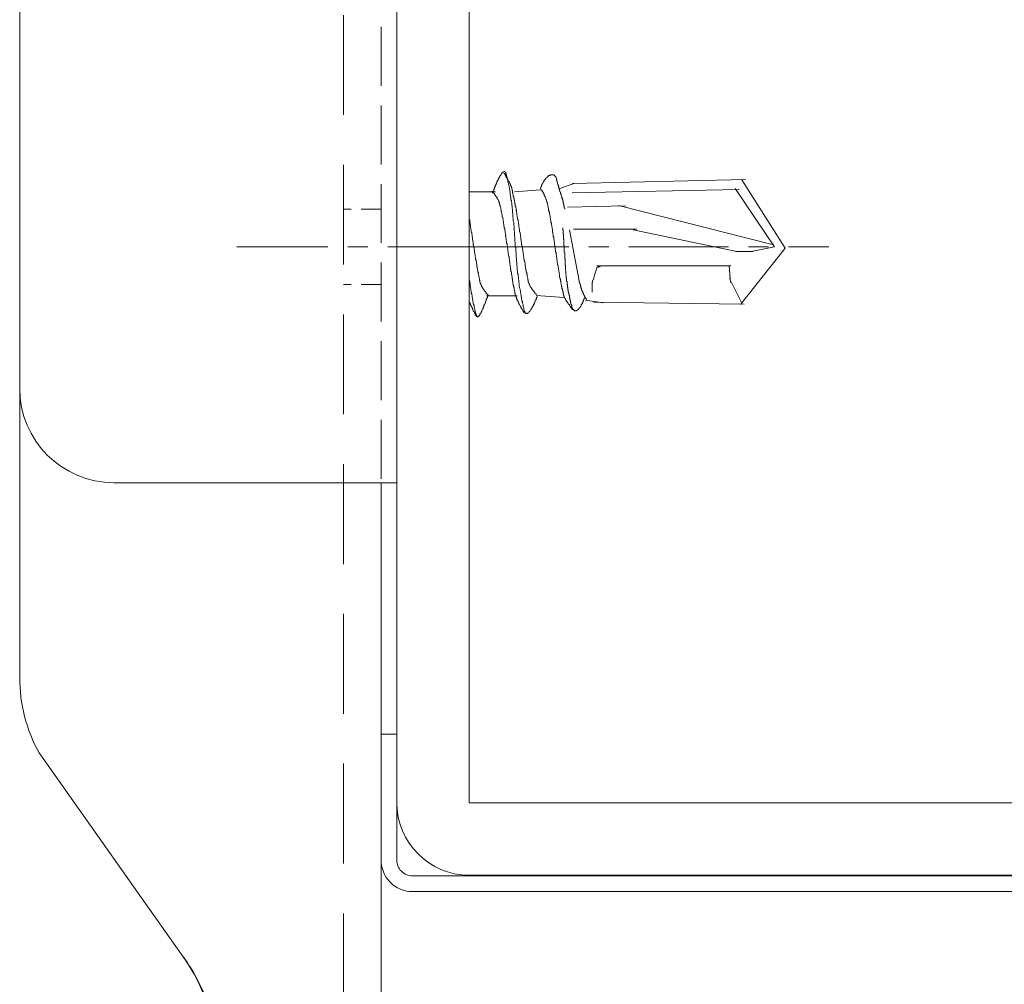
# Model space of a CAD drawing. Units: millimetres. Extents: x -1687 to 1664, y 0 to 10228.
# Drawn here: x 21 to 53, y 8407 to 8438 of the extents above; entities that cross this region are included whole.
import ezdxf

# ---------------------------------------------------------------- set-up
doc = ezdxf.new("R2010")
doc.units = ezdxf.units.MM
for name, pattern in [('CENTER', [50.8, 31.75, -6.35, 6.35, -6.35]), ('DASHED', [19.05, 12.7, -6.35]), ('DASHED2', [9.525, 6.35, -3.175]), ('DASHED3', [5, 3.75, -1.25])]:
    doc.linetypes.add(name, pattern=pattern)
doc.layers.get('0').update_dxf_attribs({"lineweight": 18})
doc.layers.add('下地', color=7, linetype='Continuous', lineweight=9)
doc.layers.add('基準線', color=1, linetype='CENTER', lineweight=9)

msp = doc.modelspace()

# ---------------------------------------------------------------- linework, layer by layer
for p, q in [((33.383, 8511.443), (33.383, 8411.419)), ((39.049, 8432.959), (38.574, 8432.784)), ((38.974, 8432.947), (44.471, 8433.072)), ((44.358, 8433.059), (45.743, 8430.892)), ((35.683, 8432.684), (36.527, 8432.684)), ((35.683, 8432.684), (36.514, 8432.684)), ((37.127, 8432.684), (37.949, 8432.747)), ((38.961, 8432.647), (44.271, 8432.759)), ((44.146, 8432.784), (45.4, 8430.928)), ((38.811, 8432.197), (40.661, 8432.234)), ((40.436, 8432.247), (45.321, 8431.009)), ((38.999, 8431.497), (41.024, 8431.497)), ((40.899, 8431.472), (44.196, 8430.784)), ((44.158, 8430.784), (44.721, 8430.784)), ((44.321, 8429.097), (45.743, 8430.892)), ((44.658, 8430.784), (45.396, 8430.934)), ((39.749, 8430.322), (44.008, 8430.322)), ((40.574, 8430.322), (44.008, 8430.322)), ((43.958, 8430.322), (43.996, 8429.797)), ((43.971, 8429.922), (44.358, 8429.134)), ((36.239, 8429.372), (37.177, 8429.372)), ((36.277, 8429.372), (37.214, 8429.372)), ((37.814, 8429.384), (38.711, 8429.322)), ((39.949, 8429.147), (39.386, 8429.234)), ((39.636, 8429.172), (44.433, 8429.109)), ((32.883, 8423.428), (32.883, 8411.428)), ((32.883, 8411.436), (32.883, 8411.436)), ((33.883, 8410.919), (82.935, 8410.919)), ((33.883, 8410.419), (82.935, 8410.419))]:
    msp.add_line(p, q)
at = {"linetype": 'DASHED3', "ltscale": 0.5}
msp.add_line((32.883, 8510.428), (32.883, 8423.428), dxfattribs=at)
at = {"linetype": 'DASHED2', "ltscale": 0.5}
msp.add_line((31.683, 8485.928), (31.683, 8400.928), dxfattribs=at)
at = {"ltscale": 0.5}
for p, q in [((21.383, 8481.328), (21.383, 8426.428)), ((21.383, 8417.235), (21.383, 8476.928)), ((33.383, 8423.428), (24.383, 8423.428)), ((32.883, 8415.428), (33.383, 8415.428)), ((26.663, 8408.239), (21.999, 8414.831)), ((26.663, 8408.239), (21.999, 8414.831)), ((32.883, 8412.682), (32.883, 8390.928)), ((27.053, 8407.587), (27.883, 8405.928)), ((27.092, 8407.471), (27.412, 8406.757))]:
    msp.add_line(p, q, dxfattribs=at)
at = {"linetype": 'DASHED', "ltscale": 0.05}
for p, q in [((32.883, 8432.128), (31.683, 8432.128)), ((32.883, 8429.728), (31.683, 8429.728))]:
    msp.add_line(p, q, dxfattribs=at)
for points in [[(36.427, 8432.634), (36.427, 8432.647), (36.439, 8432.659), (36.439, 8432.672), (36.452, 8432.684), (36.452, 8432.697), (36.452, 8432.709), (36.452, 8432.722), (36.464, 8432.734), (36.464, 8432.747), (36.477, 8432.759), (36.477, 8432.772), (36.477, 8432.784), (36.489, 8432.797), (36.489, 8432.809), (36.502, 8432.822), (36.502, 8432.834), (36.514, 8432.847), (36.514, 8432.859), (36.514, 8432.872), (36.527, 8432.884), (36.527, 8432.897), (36.539, 8432.909), (36.539, 8432.922), (36.539, 8432.934), (36.552, 8432.947), (36.552, 8432.959), (36.564, 8432.972), (36.564, 8432.984), (36.564, 8432.997), (36.577, 8433.009), (36.589, 8433.022), (36.589, 8433.034), (36.589, 8433.047), (36.602, 8433.059), (36.614, 8433.072), (36.614, 8433.084), (36.614, 8433.097), (36.627, 8433.109), (36.627, 8433.122), (36.639, 8433.134), (36.652, 8433.147), (36.652, 8433.159), (36.664, 8433.172), (36.664, 8433.184), (36.677, 8433.197), (36.689, 8433.209), (36.689, 8433.222), (36.702, 8433.234), (36.702, 8433.247), (36.714, 8433.259), (36.727, 8433.259), (36.727, 8433.272), (36.739, 8433.284), (36.752, 8433.297), (36.764, 8433.309), (36.777, 8433.309), (36.789, 8433.322), (36.802, 8433.322), (36.814, 8433.322), (36.827, 8433.309), (36.839, 8433.297), (36.852, 8433.284), (36.852, 8433.272), (36.864, 8433.259), (36.864, 8433.247), (36.877, 8433.209), (36.877, 8433.184), (36.889, 8433.147), (36.902, 8433.109), (36.902, 8433.072), (36.914, 8433.047), (36.914, 8433.009), (36.927, 8432.972), (36.939, 8432.934), (36.939, 8432.909), (36.952, 8432.872), (36.952, 8432.834), (36.964, 8432.797), (36.964, 8432.772), (36.977, 8432.734), (36.977, 8432.697), (36.989, 8432.672), (36.989, 8432.634), (36.989, 8432.597), (37.002, 8432.559), (37.002, 8432.534), (37.014, 8432.497), (37.014, 8432.459), (37.014, 8432.422), (37.027, 8432.397), (37.027, 8432.359), (37.039, 8432.322), (37.039, 8432.297), (37.039, 8432.259), (37.052, 8432.222), (37.052, 8432.184), (37.052, 8432.159), (37.064, 8432.122), (37.064, 8432.084), (37.064, 8432.059), (37.064, 8432.022), (37.077, 8431.984), (37.077, 8431.947), (37.077, 8431.922), (37.077, 8431.884), (37.089, 8431.847), (37.089, 8431.822), (37.089, 8431.784), (37.089, 8431.747), (37.102, 8431.709), (37.102, 8431.684), (37.102, 8431.647), (37.102, 8431.609), (37.114, 8431.584), (37.114, 8431.547), (37.114, 8431.509), (37.114, 8431.484), (37.114, 8431.447), (37.127, 8431.409), (37.127, 8431.372), (37.127, 8431.347), (37.127, 8431.309), (37.127, 8431.272), (37.139, 8431.247), (37.139, 8431.209), (37.139, 8431.172), (37.139, 8431.147), (37.139, 8431.109), (37.152, 8431.072), (37.152, 8431.034), (37.152, 8431.009), (37.152, 8430.972), (37.152, 8430.934), (37.164, 8430.909), (37.164, 8430.872), (37.164, 8430.834), (37.164, 8430.809), (37.164, 8430.772), (37.177, 8430.734), (37.177, 8430.697), (37.177, 8430.672), (37.177, 8430.634), (37.177, 8430.597), (37.189, 8430.572), (37.189, 8430.534), (37.189, 8430.497), (37.189, 8430.472), (37.202, 8430.434), (37.202, 8430.397), (37.202, 8430.359), (37.202, 8430.334), (37.214, 8430.297), (37.214, 8430.259), (37.214, 8430.234), (37.214, 8430.197), (37.227, 8430.159), (37.227, 8430.134), (37.227, 8430.097), (37.239, 8430.059), (37.239, 8430.022), (37.239, 8429.997), (37.252, 8429.959), (37.252, 8429.922), (37.252, 8429.897), (37.264, 8429.859), (37.264, 8429.822), (37.264, 8429.784), (37.277, 8429.759), (37.277, 8429.722), (37.277, 8429.684), (37.289, 8429.659), (37.289, 8429.622), (37.302, 8429.584), (37.302, 8429.559), (37.314, 8429.522), (37.314, 8429.484), (37.327, 8429.447), (37.327, 8429.422), (37.339, 8429.384), (37.339, 8429.347), (37.352, 8429.322), (37.352, 8429.284), (37.364, 8429.247), (37.364, 8429.209), (37.377, 8429.184), (37.377, 8429.147), (37.389, 8429.109), (37.402, 8429.084), (37.402, 8429.047), (37.414, 8429.009), (37.427, 8428.972), (37.427, 8428.947), (37.439, 8428.909), (37.439, 8428.897), (37.439, 8428.884), (37.452, 8428.872), (37.452, 8428.859), (37.464, 8428.847), (37.464, 8428.834), (37.477, 8428.822), (37.489, 8428.822), (37.502, 8428.809), (37.514, 8428.809), (37.527, 8428.809), (37.539, 8428.822), (37.552, 8428.822), (37.564, 8428.834), (37.577, 8428.847), (37.589, 8428.859), (37.602, 8428.872), (37.614, 8428.884), (37.627, 8428.897), (37.627, 8428.909), (37.639, 8428.922), (37.652, 8428.934), (37.652, 8428.947), (37.664, 8428.959), (37.664, 8428.972), (37.677, 8428.984), (37.689, 8428.997), (37.689, 8429.009), (37.702, 8429.022), (37.702, 8429.034), (37.714, 8429.047), (37.727, 8429.059), (37.727, 8429.072), (37.727, 8429.084), (37.739, 8429.097), (37.752, 8429.109), (37.752, 8429.122), (37.752, 8429.134), (37.764, 8429.147), (37.764, 8429.159), (37.777, 8429.172), (37.777, 8429.184), (37.789, 8429.197), (37.789, 8429.209), (37.789, 8429.222), (37.802, 8429.234), (37.802, 8429.247), (37.814, 8429.259), (37.814, 8429.272), (37.827, 8429.284), (37.827, 8429.297), (37.827, 8429.309), (37.839, 8429.322), (37.839, 8429.334), (37.852, 8429.347), (37.852, 8429.359)], [(37.827, 8429.409), (37.814, 8429.422), (37.802, 8429.434), (37.789, 8429.447), (37.789, 8429.459), (37.777, 8429.472), (37.764, 8429.484), (37.752, 8429.497), (37.739, 8429.509), (37.739, 8429.522), (37.727, 8429.534), (37.714, 8429.547), (37.702, 8429.559), (37.689, 8429.572), (37.689, 8429.584), (37.677, 8429.597), (37.664, 8429.609), (37.664, 8429.622), (37.652, 8429.634), (37.639, 8429.647), (37.639, 8429.659), (37.627, 8429.672), (37.627, 8429.684), (37.614, 8429.697), (37.614, 8429.709), (37.602, 8429.722), (37.602, 8429.734), (37.589, 8429.747), (37.589, 8429.759), (37.589, 8429.772), (37.577, 8429.784), (37.577, 8429.797), (37.577, 8429.809), (37.564, 8429.822), (37.564, 8429.834), (37.564, 8429.847), (37.564, 8429.872), (37.552, 8429.884), (37.552, 8429.909), (37.552, 8429.934), (37.539, 8429.959), (37.539, 8429.972), (37.527, 8429.997), (37.527, 8430.022), (37.527, 8430.047), (37.514, 8430.059), (37.514, 8430.084), (37.514, 8430.109), (37.502, 8430.134), (37.502, 8430.147), (37.502, 8430.172), (37.489, 8430.197), (37.489, 8430.222), (37.489, 8430.234), (37.477, 8430.259), (37.477, 8430.284), (37.477, 8430.309), (37.464, 8430.322), (37.464, 8430.347), (37.464, 8430.372), (37.464, 8430.397), (37.452, 8430.422), (37.452, 8430.434), (37.452, 8430.459), (37.439, 8430.484), (37.439, 8430.509), (37.439, 8430.522), (37.427, 8430.547), (37.427, 8430.572), (37.427, 8430.597), (37.427, 8430.609), (37.414, 8430.634), (37.414, 8430.659), (37.414, 8430.684), (37.402, 8430.709), (37.402, 8430.722), (37.402, 8430.747), (37.389, 8430.772), (37.389, 8430.797), (37.389, 8430.809), (37.389, 8430.834), (37.377, 8430.859), (37.377, 8430.884), (37.377, 8430.909), (37.377, 8430.922), (37.364, 8430.947), (37.364, 8430.972), (37.364, 8430.997), (37.352, 8431.009), (37.352, 8431.034), (37.352, 8431.059), (37.352, 8431.084), (37.339, 8431.109), (37.339, 8431.122), (37.339, 8431.147), (37.327, 8431.172), (37.327, 8431.197), (37.327, 8431.209), (37.327, 8431.234), (37.314, 8431.259), (37.314, 8431.284), (37.314, 8431.309), (37.314, 8431.322), (37.302, 8431.347), (37.302, 8431.372), (37.302, 8431.397), (37.289, 8431.409), (37.289, 8431.434), (37.289, 8431.459), (37.289, 8431.484), (37.277, 8431.509), (37.277, 8431.522), (37.277, 8431.547), (37.264, 8431.572), (37.264, 8431.597), (37.264, 8431.609), (37.264, 8431.634), (37.252, 8431.659), (37.252, 8431.684), (37.252, 8431.709), (37.239, 8431.722), (37.239, 8431.747), (37.239, 8431.772), (37.239, 8431.797), (37.227, 8431.809), (37.227, 8431.834), (37.227, 8431.859), (37.214, 8431.884), (37.214, 8431.909), (37.214, 8431.922), (37.202, 8431.947), (37.202, 8431.972), (37.202, 8431.997), (37.202, 8432.009), (37.189, 8432.034), (37.189, 8432.059), (37.189, 8432.084), (37.177, 8432.097), (37.177, 8432.122), (37.177, 8432.147), (37.164, 8432.172), (37.164, 8432.197), (37.164, 8432.209), (37.152, 8432.234), (37.152, 8432.259), (37.152, 8432.284), (37.139, 8432.297), (37.139, 8432.322), (37.139, 8432.347), (37.127, 8432.372), (37.127, 8432.384), (37.127, 8432.409), (37.114, 8432.434), (37.114, 8432.459), (37.102, 8432.472), (37.102, 8432.497), (37.102, 8432.522), (37.089, 8432.547), (37.089, 8432.559), (37.089, 8432.584), (37.077, 8432.609), (37.077, 8432.634), (37.064, 8432.647), (37.064, 8432.672), (37.064, 8432.684), (37.064, 8432.697), (37.064, 8432.709), (37.052, 8432.722), (37.052, 8432.734), (37.052, 8432.747), (37.052, 8432.759), (37.039, 8432.772), (37.039, 8432.784), (37.039, 8432.797), (37.039, 8432.809), (37.027, 8432.822), (37.027, 8432.834), (37.027, 8432.847), (37.014, 8432.859), (37.014, 8432.872), (37.014, 8432.884), (37.002, 8432.897), (37.002, 8432.909), (36.989, 8432.922), (36.989, 8432.934), (36.977, 8432.947), (36.977, 8432.959), (36.964, 8432.972), (36.964, 8432.984), (36.952, 8432.997), (36.952, 8433.009), (36.939, 8433.022), (36.939, 8433.034), (36.927, 8433.047), (36.914, 8433.059), (36.914, 8433.072), (36.902, 8433.084), (36.889, 8433.097), (36.889, 8433.109), (36.889, 8433.122), (36.877, 8433.134), (36.864, 8433.147), (36.864, 8433.159), (36.852, 8433.172), (36.852, 8433.184), (36.839, 8433.197), (36.839, 8433.209), (36.827, 8433.222), (36.827, 8433.234), (36.814, 8433.247), (36.802, 8433.259), (36.802, 8433.272)], [(37.949, 8432.784), (37.949, 8432.797), (37.961, 8432.809), (37.961, 8432.822), (37.974, 8432.834), (37.974, 8432.847), (37.986, 8432.859), (37.986, 8432.872), (37.986, 8432.884), (37.999, 8432.897), (37.999, 8432.909), (38.011, 8432.922), (38.011, 8432.934), (38.024, 8432.947), (38.024, 8432.959), (38.036, 8432.972), (38.036, 8432.984), (38.049, 8432.997), (38.061, 8433.009), (38.061, 8433.022), (38.074, 8433.034), (38.074, 8433.047), (38.086, 8433.059), (38.099, 8433.072), (38.111, 8433.084), (38.111, 8433.097), (38.124, 8433.109), (38.136, 8433.122), (38.149, 8433.122), (38.161, 8433.134), (38.161, 8433.147), (38.174, 8433.159), (38.186, 8433.159), (38.199, 8433.172), (38.199, 8433.184), (38.211, 8433.184), (38.224, 8433.197), (38.236, 8433.197), (38.249, 8433.197), (38.261, 8433.209), (38.274, 8433.222), (38.286, 8433.222), (38.299, 8433.222), (38.311, 8433.222), (38.324, 8433.222), (38.336, 8433.222), (38.349, 8433.222), (38.361, 8433.222), (38.374, 8433.222), (38.386, 8433.209), (38.399, 8433.197), (38.411, 8433.184), (38.424, 8433.172), (38.436, 8433.159), (38.449, 8433.147), (38.449, 8433.134), (38.449, 8433.122), (38.461, 8433.109), (38.461, 8433.097), (38.461, 8433.084), (38.461, 8433.072), (38.474, 8433.059), (38.474, 8433.047), (38.474, 8433.034), (38.474, 8433.022), (38.486, 8433.009), (38.486, 8432.997), (38.486, 8432.984), (38.486, 8432.972), (38.499, 8432.959), (38.499, 8432.947), (38.499, 8432.934), (38.499, 8432.922), (38.511, 8432.909), (38.511, 8432.897), (38.524, 8432.884), (38.524, 8432.872), (38.524, 8432.859), (38.524, 8432.847), (38.536, 8432.834), (38.536, 8432.822), (38.536, 8432.809), (38.536, 8432.797), (38.549, 8432.784), (38.549, 8432.772), (38.549, 8432.759), (38.561, 8432.747), (38.561, 8432.734), (38.561, 8432.722), (38.574, 8432.709), (38.574, 8432.697), (38.574, 8432.684), (38.586, 8432.672), (38.586, 8432.659), (38.586, 8432.647), (38.586, 8432.634), (38.599, 8432.622), (38.599, 8432.609), (38.611, 8432.597), (38.611, 8432.584), (38.611, 8432.572), (38.611, 8432.559), (38.624, 8432.547), (38.624, 8432.534), (38.624, 8432.522), (38.636, 8432.509), (38.636, 8432.497), (38.636, 8432.484), (38.649, 8432.472), (38.649, 8432.459), (38.649, 8432.447), (38.649, 8432.434), (38.661, 8432.422), (38.661, 8432.409), (38.661, 8432.397), (38.674, 8432.384), (38.674, 8432.372), (38.674, 8432.359), (38.674, 8432.347), (38.674, 8432.334), (38.686, 8432.322), (38.686, 8432.309), (38.686, 8432.297), (38.699, 8432.284), (38.699, 8432.272), (38.699, 8432.259), (38.699, 8432.247), (38.699, 8432.234), (38.711, 8432.222), (38.711, 8432.209), (38.711, 8432.197), (38.711, 8432.184), (38.711, 8432.172), (38.724, 8432.159), (38.724, 8432.147), (38.724, 8432.134)], [(36.414, 8432.697), (36.427, 8432.684), (36.439, 8432.672), (36.452, 8432.659), (36.452, 8432.647), (36.464, 8432.634), (36.477, 8432.622), (36.489, 8432.609), (36.502, 8432.597), (36.502, 8432.584), (36.514, 8432.572), (36.527, 8432.559), (36.527, 8432.547), (36.539, 8432.534), (36.552, 8432.522), (36.564, 8432.509), (36.564, 8432.497), (36.577, 8432.484), (36.577, 8432.472), (36.589, 8432.459), (36.589, 8432.447), (36.602, 8432.434), (36.602, 8432.422), (36.614, 8432.409), (36.614, 8432.397), (36.627, 8432.384), (36.627, 8432.372), (36.639, 8432.359), (36.639, 8432.347), (36.639, 8432.334), (36.652, 8432.322), (36.652, 8432.309), (36.652, 8432.297), (36.664, 8432.284), (36.664, 8432.272), (36.664, 8432.259), (36.664, 8432.234), (36.677, 8432.222), (36.677, 8432.197), (36.689, 8432.172), (36.689, 8432.147), (36.689, 8432.134), (36.702, 8432.109), (36.702, 8432.084), (36.702, 8432.059), (36.714, 8432.047), (36.714, 8432.022), (36.727, 8431.997), (36.727, 8431.972), (36.727, 8431.959), (36.739, 8431.934), (36.739, 8431.909), (36.739, 8431.884), (36.752, 8431.872), (36.752, 8431.847), (36.752, 8431.822), (36.764, 8431.797), (36.764, 8431.772), (36.764, 8431.759), (36.777, 8431.734), (36.777, 8431.709), (36.777, 8431.684), (36.777, 8431.672), (36.789, 8431.647), (36.789, 8431.622), (36.789, 8431.597), (36.802, 8431.572), (36.802, 8431.559), (36.802, 8431.534), (36.814, 8431.509), (36.814, 8431.484), (36.814, 8431.472), (36.814, 8431.447), (36.827, 8431.422), (36.827, 8431.397), (36.827, 8431.372), (36.839, 8431.359), (36.839, 8431.334), (36.839, 8431.309), (36.839, 8431.284), (36.852, 8431.272), (36.852, 8431.247), (36.852, 8431.222), (36.864, 8431.197), (36.864, 8431.172), (36.864, 8431.159), (36.864, 8431.134), (36.877, 8431.109), (36.877, 8431.084), (36.877, 8431.059), (36.877, 8431.047), (36.889, 8431.022), (36.889, 8430.997), (36.889, 8430.972), (36.902, 8430.947), (36.902, 8430.934), (36.902, 8430.909), (36.902, 8430.884), (36.914, 8430.859), (36.914, 8430.834), (36.914, 8430.822), (36.914, 8430.797), (36.927, 8430.772), (36.927, 8430.747), (36.927, 8430.734), (36.927, 8430.709), (36.939, 8430.684), (36.939, 8430.659), (36.939, 8430.634), (36.952, 8430.622), (36.952, 8430.597), (36.952, 8430.572), (36.952, 8430.547), (36.964, 8430.522), (36.964, 8430.509), (36.964, 8430.484), (36.964, 8430.459), (36.977, 8430.434), (36.977, 8430.409), (36.977, 8430.397), (36.977, 8430.372), (36.989, 8430.347), (36.989, 8430.322), (36.989, 8430.309), (37.002, 8430.284), (37.002, 8430.259), (37.002, 8430.234), (37.002, 8430.209), (37.014, 8430.197), (37.014, 8430.172), (37.014, 8430.147), (37.027, 8430.122), (37.027, 8430.109), (37.027, 8430.084), (37.027, 8430.059), (37.039, 8430.034), (37.039, 8430.009), (37.039, 8429.997), (37.052, 8429.972), (37.052, 8429.947), (37.052, 8429.922), (37.064, 8429.909), (37.064, 8429.884), (37.064, 8429.859), (37.064, 8429.834), (37.077, 8429.809), (37.077, 8429.797), (37.077, 8429.772), (37.089, 8429.747), (37.089, 8429.722), (37.089, 8429.709), (37.102, 8429.684), (37.102, 8429.659), (37.102, 8429.634), (37.114, 8429.622), (37.114, 8429.597), (37.114, 8429.572), (37.127, 8429.547), (37.127, 8429.534), (37.139, 8429.509), (37.139, 8429.484), (37.139, 8429.459), (37.152, 8429.447), (37.152, 8429.422), (37.152, 8429.409), (37.152, 8429.397), (37.164, 8429.384), (37.164, 8429.372), (37.164, 8429.359), (37.177, 8429.347), (37.177, 8429.334), (37.189, 8429.322), (37.189, 8429.309), (37.189, 8429.297), (37.202, 8429.284), (37.202, 8429.272), (37.202, 8429.259), (37.214, 8429.247), (37.214, 8429.234), (37.227, 8429.222), (37.227, 8429.209), (37.239, 8429.197), (37.239, 8429.184), (37.252, 8429.172), (37.252, 8429.159), (37.252, 8429.147), (37.264, 8429.134), (37.277, 8429.122), (37.277, 8429.109), (37.277, 8429.097), (37.289, 8429.084), (37.289, 8429.072), (37.302, 8429.059), (37.314, 8429.047), (37.314, 8429.034), (37.327, 8429.022), (37.327, 8429.009), (37.339, 8428.997), (37.339, 8428.984), (37.352, 8428.972), (37.364, 8428.959), (37.364, 8428.947), (37.377, 8428.934), (37.377, 8428.922), (37.389, 8428.909), (37.389, 8428.897), (37.402, 8428.884), (37.414, 8428.872), (37.414, 8428.859), (37.427, 8428.847), (37.439, 8428.834), (37.439, 8428.822)], [(37.961, 8432.772), (37.974, 8432.759), (37.974, 8432.747), (37.986, 8432.734), (37.999, 8432.722), (38.011, 8432.709), (38.011, 8432.697), (38.024, 8432.684), (38.024, 8432.672), (38.036, 8432.659), (38.036, 8432.647), (38.049, 8432.634), (38.061, 8432.622), (38.061, 8432.609), (38.074, 8432.597), (38.074, 8432.584), (38.074, 8432.572), (38.086, 8432.559), (38.086, 8432.547), (38.099, 8432.534), (38.099, 8432.522), (38.111, 8432.509), (38.111, 8432.497), (38.111, 8432.484), (38.124, 8432.472), (38.124, 8432.459), (38.136, 8432.447), (38.136, 8432.434), (38.136, 8432.422), (38.149, 8432.409), (38.149, 8432.397), (38.149, 8432.384), (38.149, 8432.372), (38.161, 8432.359), (38.161, 8432.347), (38.161, 8432.334), (38.174, 8432.322), (38.174, 8432.309), (38.174, 8432.297), (38.174, 8432.272), (38.186, 8432.259), (38.186, 8432.234), (38.199, 8432.209), (38.199, 8432.184), (38.199, 8432.172), (38.211, 8432.147), (38.211, 8432.122), (38.211, 8432.097), (38.224, 8432.084), (38.224, 8432.059), (38.236, 8432.034), (38.236, 8432.009), (38.236, 8431.997), (38.249, 8431.972), (38.249, 8431.947), (38.249, 8431.922), (38.261, 8431.909), (38.261, 8431.884), (38.261, 8431.859), (38.274, 8431.834), (38.274, 8431.809), (38.274, 8431.797), (38.286, 8431.772), (38.286, 8431.747), (38.286, 8431.722), (38.286, 8431.709), (38.299, 8431.684), (38.299, 8431.659), (38.299, 8431.634), (38.311, 8431.609), (38.311, 8431.597), (38.311, 8431.572), (38.324, 8431.547), (38.324, 8431.522), (38.324, 8431.509), (38.336, 8431.484), (38.336, 8431.459), (38.336, 8431.434), (38.336, 8431.409), (38.349, 8431.397), (38.349, 8431.372), (38.349, 8431.347), (38.361, 8431.322), (38.361, 8431.309), (38.361, 8431.284), (38.361, 8431.259), (38.374, 8431.234), (38.374, 8431.209), (38.374, 8431.197), (38.374, 8431.172), (38.386, 8431.147), (38.386, 8431.122), (38.386, 8431.097), (38.399, 8431.084), (38.399, 8431.059), (38.399, 8431.034), (38.399, 8431.009), (38.411, 8430.984), (38.411, 8430.972), (38.411, 8430.947), (38.411, 8430.922), (38.424, 8430.897), (38.424, 8430.872), (38.424, 8430.859), (38.436, 8430.834), (38.436, 8430.809), (38.436, 8430.784), (38.436, 8430.772), (38.449, 8430.747), (38.449, 8430.722), (38.449, 8430.697), (38.449, 8430.672), (38.461, 8430.659), (38.461, 8430.634), (38.461, 8430.609), (38.474, 8430.584), (38.474, 8430.559), (38.474, 8430.547), (38.474, 8430.522), (38.486, 8430.497), (38.486, 8430.472), (38.486, 8430.447), (38.486, 8430.434), (38.499, 8430.409), (38.499, 8430.384), (38.499, 8430.359), (38.511, 8430.347), (38.511, 8430.322), (38.511, 8430.297), (38.511, 8430.272), (38.524, 8430.247), (38.524, 8430.234), (38.524, 8430.209), (38.536, 8430.184), (38.536, 8430.159), (38.536, 8430.147), (38.549, 8430.122), (38.549, 8430.097), (38.549, 8430.072), (38.561, 8430.047), (38.561, 8430.034), (38.561, 8430.009), (38.561, 8429.984), (38.574, 8429.959), (38.574, 8429.947), (38.574, 8429.922), (38.586, 8429.897), (38.586, 8429.872), (38.586, 8429.847), (38.599, 8429.834), (38.599, 8429.809), (38.599, 8429.784), (38.611, 8429.759), (38.611, 8429.747), (38.611, 8429.722), (38.624, 8429.697), (38.624, 8429.672), (38.636, 8429.659), (38.636, 8429.634), (38.636, 8429.609), (38.649, 8429.584), (38.649, 8429.572), (38.649, 8429.547), (38.661, 8429.522), (38.661, 8429.497), (38.674, 8429.484), (38.674, 8429.459), (38.674, 8429.447), (38.674, 8429.434), (38.686, 8429.422), (38.686, 8429.409), (38.686, 8429.397), (38.699, 8429.384), (38.699, 8429.372), (38.699, 8429.359), (38.711, 8429.347), (38.711, 8429.334), (38.711, 8429.322), (38.724, 8429.309), (38.724, 8429.297), (38.736, 8429.284), (38.736, 8429.272), (38.749, 8429.259), (38.761, 8429.247), (38.761, 8429.234), (38.774, 8429.222), (38.774, 8429.209), (38.786, 8429.197), (38.799, 8429.184), (38.811, 8429.172), (38.811, 8429.159), (38.824, 8429.147), (38.836, 8429.134), (38.836, 8429.122), (38.849, 8429.109), (38.861, 8429.097), (38.874, 8429.084), (38.886, 8429.072), (38.886, 8429.059), (38.899, 8429.047), (38.899, 8429.034), (38.911, 8429.022), (38.924, 8429.009), (38.924, 8428.997), (38.936, 8428.984), (38.949, 8428.972), (38.949, 8428.959), (38.961, 8428.947), (38.974, 8428.934), (38.974, 8428.922)], [(36.277, 8429.397), (36.264, 8429.409), (36.252, 8429.422), (36.252, 8429.434), (36.239, 8429.447), (36.227, 8429.459), (36.214, 8429.472), (36.214, 8429.484), (36.202, 8429.497), (36.189, 8429.509), (36.177, 8429.522), (36.177, 8429.534), (36.164, 8429.547), (36.152, 8429.559), (36.152, 8429.572), (36.139, 8429.584), (36.127, 8429.597), (36.114, 8429.609), (36.114, 8429.622), (36.102, 8429.634), (36.102, 8429.647), (36.089, 8429.659), (36.089, 8429.672), (36.077, 8429.684), (36.077, 8429.697), (36.064, 8429.709), (36.064, 8429.722), (36.052, 8429.734), (36.052, 8429.747), (36.052, 8429.759), (36.039, 8429.772), (36.039, 8429.784), (36.039, 8429.797), (36.027, 8429.809), (36.027, 8429.822), (36.027, 8429.834), (36.027, 8429.859), (36.014, 8429.872), (36.014, 8429.897), (36.014, 8429.922), (36.002, 8429.947), (36.002, 8429.959), (35.989, 8429.984), (35.989, 8430.009), (35.989, 8430.034), (35.977, 8430.047), (35.977, 8430.072), (35.977, 8430.097), (35.964, 8430.122), (35.964, 8430.134), (35.964, 8430.159), (35.952, 8430.184), (35.952, 8430.209), (35.952, 8430.222), (35.939, 8430.247), (35.939, 8430.272), (35.939, 8430.297), (35.927, 8430.309), (35.927, 8430.334), (35.927, 8430.359), (35.927, 8430.384), (35.914, 8430.409), (35.914, 8430.422), (35.914, 8430.447), (35.902, 8430.472), (35.902, 8430.497), (35.902, 8430.509), (35.889, 8430.534), (35.889, 8430.559), (35.889, 8430.584), (35.889, 8430.597), (35.877, 8430.622), (35.877, 8430.647), (35.877, 8430.672), (35.864, 8430.697), (35.864, 8430.709), (35.864, 8430.734), (35.852, 8430.759), (35.852, 8430.784), (35.852, 8430.797), (35.852, 8430.822), (35.839, 8430.847), (35.839, 8430.872), (35.839, 8430.897), (35.839, 8430.909), (35.827, 8430.934), (35.827, 8430.959), (35.827, 8430.984), (35.814, 8430.997), (35.814, 8431.022), (35.814, 8431.047), (35.814, 8431.072), (35.802, 8431.097), (35.802, 8431.109), (35.802, 8431.134), (35.789, 8431.159), (35.789, 8431.184), (35.789, 8431.197), (35.789, 8431.222), (35.777, 8431.247), (35.777, 8431.272), (35.777, 8431.297), (35.777, 8431.309), (35.764, 8431.334), (35.764, 8431.359), (35.764, 8431.384), (35.752, 8431.397), (35.752, 8431.422), (35.752, 8431.447), (35.752, 8431.472), (35.739, 8431.497), (35.739, 8431.509), (35.739, 8431.534), (35.727, 8431.559), (35.727, 8431.584), (35.727, 8431.597), (35.727, 8431.622), (35.714, 8431.647), (35.714, 8431.672), (35.714, 8431.697), (35.702, 8431.709), (35.702, 8431.734), (35.702, 8431.759), (35.702, 8431.784), (35.689, 8431.797), (35.689, 8431.822), (35.689, 8431.847), (35.683, 8431.86)], [(38.661, 8431.534), (38.661, 8431.522), (38.661, 8431.509), (38.661, 8431.497), (38.661, 8431.484), (38.661, 8431.472), (38.674, 8431.459), (38.674, 8431.447), (38.674, 8431.434), (38.674, 8431.422), (38.674, 8431.409), (38.674, 8431.397), (38.674, 8431.384), (38.674, 8431.372), (38.674, 8431.359), (38.674, 8431.347), (38.686, 8431.334), (38.686, 8431.322), (38.686, 8431.309), (38.686, 8431.297), (38.686, 8431.284), (38.686, 8431.272), (38.686, 8431.259), (38.686, 8431.247), (38.686, 8431.234), (38.686, 8431.222), (38.686, 8431.209), (38.686, 8431.197), (38.686, 8431.184), (38.699, 8431.172), (38.699, 8431.159), (38.699, 8431.147), (38.699, 8431.134), (38.699, 8431.122), (38.699, 8431.109), (38.699, 8431.097), (38.699, 8431.084), (38.699, 8431.072), (38.699, 8431.059), (38.699, 8431.047), (38.699, 8431.034), (38.699, 8431.022), (38.699, 8431.009), (38.699, 8430.997), (38.699, 8430.984), (38.711, 8430.972), (38.711, 8430.959), (38.711, 8430.947), (38.711, 8430.934), (38.711, 8430.922), (38.711, 8430.909), (38.711, 8430.897), (38.711, 8430.884), (38.711, 8430.872), (38.711, 8430.859), (38.711, 8430.847), (38.711, 8430.834), (38.711, 8430.822), (38.711, 8430.809), (38.711, 8430.797), (38.711, 8430.784), (38.711, 8430.772), (38.711, 8430.759), (38.724, 8430.747), (38.724, 8430.734), (38.724, 8430.722), (38.724, 8430.709), (38.724, 8430.697), (38.724, 8430.684), (38.724, 8430.672), (38.724, 8430.659), (38.724, 8430.647), (38.724, 8430.634), (38.724, 8430.622), (38.724, 8430.609), (38.724, 8430.597), (38.724, 8430.584), (38.724, 8430.572), (38.724, 8430.559), (38.724, 8430.547), (38.736, 8430.534), (38.736, 8430.522), (38.736, 8430.509), (38.736, 8430.497), (38.736, 8430.484), (38.736, 8430.472), (38.736, 8430.459), (38.736, 8430.447), (38.736, 8430.434), (38.736, 8430.422), (38.736, 8430.409), (38.736, 8430.397), (38.736, 8430.384), (38.736, 8430.372), (38.736, 8430.359), (38.736, 8430.347), (38.749, 8430.334), (38.749, 8430.322), (38.749, 8430.309), (38.749, 8430.297), (38.749, 8430.284), (38.749, 8430.272), (38.749, 8430.259), (38.749, 8430.247), (38.749, 8430.234), (38.749, 8430.222), (38.749, 8430.209), (38.749, 8430.197), (38.749, 8430.184), (38.761, 8430.172), (38.761, 8430.159), (38.761, 8430.147), (38.761, 8430.134), (38.761, 8430.122), (38.761, 8430.109), (38.761, 8430.097), (38.761, 8430.084), (38.761, 8430.072), (38.761, 8430.059), (38.761, 8430.047), (38.774, 8430.034), (38.774, 8430.022), (38.774, 8430.009), (38.774, 8429.997), (38.774, 8429.984), (38.774, 8429.972), (38.774, 8429.959), (38.774, 8429.947), (38.774, 8429.934), (38.786, 8429.922), (38.786, 8429.909), (38.786, 8429.897), (38.786, 8429.884), (38.786, 8429.872), (38.786, 8429.859), (38.786, 8429.847), (38.786, 8429.834), (38.799, 8429.822), (38.799, 8429.809), (38.799, 8429.797), (38.799, 8429.784), (38.799, 8429.772), (38.799, 8429.759), (38.799, 8429.747), (38.799, 8429.734), (38.811, 8429.722), (38.811, 8429.709), (38.811, 8429.697), (38.811, 8429.684), (38.811, 8429.672), (38.811, 8429.659), (38.811, 8429.647), (38.824, 8429.634), (38.824, 8429.622), (38.824, 8429.609), (38.824, 8429.597), (38.824, 8429.584), (38.824, 8429.572), (38.836, 8429.559), (38.836, 8429.547), (38.836, 8429.534), (38.836, 8429.522), (38.836, 8429.509), (38.836, 8429.497), (38.849, 8429.484), (38.849, 8429.472), (38.849, 8429.459), (38.849, 8429.447), (38.861, 8429.434), (38.861, 8429.422), (38.861, 8429.409), (38.861, 8429.397), (38.861, 8429.384), (38.874, 8429.372), (38.874, 8429.359), (38.874, 8429.347), (38.874, 8429.334), (38.874, 8429.322), (38.886, 8429.309), (38.886, 8429.297), (38.886, 8429.284), (38.886, 8429.272), (38.886, 8429.259), (38.899, 8429.247), (38.899, 8429.234), (38.899, 8429.222), (38.899, 8429.209), (38.911, 8429.197), (38.911, 8429.184), (38.911, 8429.172), (38.911, 8429.159), (38.924, 8429.147), (38.924, 8429.134), (38.924, 8429.122), (38.924, 8429.109), (38.936, 8429.097), (38.936, 8429.084), (38.936, 8429.072), (38.949, 8429.059), (38.949, 8429.047), (38.949, 8429.034), (38.949, 8429.022), (38.949, 8429.009), (38.961, 8428.997), (38.961, 8428.984), (38.974, 8428.972), (38.974, 8428.959), (38.986, 8428.947), (38.999, 8428.934), (39.011, 8428.922), (39.011, 8428.909), (39.024, 8428.909), (39.036, 8428.897), (39.049, 8428.897), (39.061, 8428.897), (39.074, 8428.897), (39.086, 8428.897), (39.099, 8428.909), (39.111, 8428.909), (39.124, 8428.909), (39.136, 8428.922), (39.149, 8428.934), (39.161, 8428.947), (39.174, 8428.959), (39.174, 8428.972), (39.186, 8428.984), (39.199, 8428.997), (39.211, 8429.009), (39.224, 8429.022), (39.224, 8429.034), (39.236, 8429.047), (39.249, 8429.059), (39.249, 8429.072), (39.249, 8429.084), (39.261, 8429.097), (39.274, 8429.109), (39.274, 8429.122), (39.286, 8429.134), (39.286, 8429.147), (39.286, 8429.159), (39.299, 8429.172), (39.311, 8429.184), (39.311, 8429.197), (39.311, 8429.209), (39.324, 8429.222), (39.324, 8429.234), (39.336, 8429.247), (39.336, 8429.259), (39.336, 8429.272), (39.349, 8429.284), (39.349, 8429.297), (39.361, 8429.309), (39.361, 8429.322)], [(39.424, 8429.259), (39.411, 8429.272), (39.399, 8429.284), (39.399, 8429.297), (39.386, 8429.309), (39.374, 8429.322), (39.374, 8429.334), (39.361, 8429.347), (39.349, 8429.359), (39.349, 8429.372), (39.349, 8429.384), (39.336, 8429.397), (39.336, 8429.409), (39.324, 8429.422), (39.324, 8429.434), (39.311, 8429.447), (39.311, 8429.459), (39.299, 8429.472), (39.299, 8429.484), (39.299, 8429.497), (39.286, 8429.509), (39.286, 8429.522), (39.274, 8429.534), (39.274, 8429.547), (39.274, 8429.559), (39.261, 8429.572), (39.261, 8429.584), (39.261, 8429.597), (39.249, 8429.609), (39.249, 8429.622), (39.236, 8429.634), (39.236, 8429.647), (39.236, 8429.659), (39.236, 8429.672), (39.224, 8429.684), (39.224, 8429.697), (39.224, 8429.709), (39.224, 8429.722), (39.211, 8429.734), (39.211, 8429.747), (39.211, 8429.759), (39.199, 8429.772), (39.199, 8429.784), (39.199, 8429.797), (39.199, 8429.809), (39.186, 8429.822), (39.186, 8429.834), (39.186, 8429.847), (38.874, 8431.472)], [(39.849, 8430.297), (39.836, 8430.297), (39.824, 8430.297), (39.811, 8430.297), (39.799, 8430.297), (39.786, 8430.297), (39.774, 8430.284), (39.761, 8430.272), (39.749, 8430.259), (39.749, 8430.247), (39.736, 8430.234), (39.736, 8430.222), (39.686, 8430.059), (39.649, 8429.934), (39.611, 8429.834), (39.611, 8429.822), (39.611, 8429.809), (39.599, 8429.797), (39.599, 8429.784), (39.599, 8429.772), (39.599, 8429.759), (39.599, 8429.747), (39.599, 8429.734), (39.599, 8429.722), (39.599, 8429.709), (39.599, 8429.697), (39.599, 8429.684), (39.599, 8429.672), (39.599, 8429.659), (39.599, 8429.647), (39.599, 8429.634), (39.599, 8429.622), (39.599, 8429.609), (39.599, 8429.597), (39.599, 8429.584), (39.599, 8429.572), (39.599, 8429.559), (39.599, 8429.547), (39.599, 8429.534), (39.599, 8429.522), (39.599, 8429.509), (39.599, 8429.497), (39.599, 8429.484)], [(35.683, 8429.954), (35.689, 8429.934), (35.689, 8429.897), (35.689, 8429.859), (35.702, 8429.834), (35.702, 8429.797), (35.714, 8429.759), (35.714, 8429.722), (35.714, 8429.684), (35.727, 8429.647), (35.727, 8429.622), (35.739, 8429.584), (35.739, 8429.547), (35.752, 8429.509), (35.752, 8429.472), (35.764, 8429.434), (35.764, 8429.409), (35.777, 8429.372), (35.777, 8429.334), (35.789, 8429.297), (35.789, 8429.272), (35.802, 8429.234), (35.802, 8429.197), (35.814, 8429.159), (35.814, 8429.122), (35.827, 8429.097), (35.839, 8429.059), (35.839, 8429.022), (35.852, 8428.984), (35.864, 8428.959), (35.864, 8428.922), (35.877, 8428.884), (35.889, 8428.847), (35.889, 8428.822), (35.902, 8428.784), (35.902, 8428.772), (35.902, 8428.759), (35.914, 8428.747), (35.927, 8428.734), (35.927, 8428.722), (35.939, 8428.709), (35.952, 8428.709), (35.964, 8428.709), (35.977, 8428.722), (35.989, 8428.722), (36.002, 8428.734), (36.002, 8428.747), (36.014, 8428.759), (36.027, 8428.772), (36.027, 8428.784), (36.039, 8428.797), (36.039, 8428.809), (36.052, 8428.822), (36.064, 8428.834), (36.064, 8428.847), (36.077, 8428.859), (36.077, 8428.872), (36.089, 8428.884), (36.089, 8428.897), (36.089, 8428.909), (36.102, 8428.922), (36.102, 8428.934), (36.114, 8428.947), (36.114, 8428.959), (36.127, 8428.972), (36.127, 8428.984), (36.127, 8428.997), (36.139, 8429.009), (36.139, 8429.022), (36.152, 8429.034), (36.152, 8429.047), (36.152, 8429.059), (36.164, 8429.072), (36.164, 8429.084), (36.177, 8429.097), (36.177, 8429.109), (36.189, 8429.122), (36.189, 8429.134), (36.189, 8429.147), (36.202, 8429.159), (36.202, 8429.172), (36.202, 8429.184), (36.214, 8429.197), (36.214, 8429.209), (36.227, 8429.222), (36.227, 8429.234), (36.227, 8429.247), (36.239, 8429.259), (36.239, 8429.272), (36.239, 8429.284), (36.252, 8429.297), (36.252, 8429.309), (36.264, 8429.322), (36.264, 8429.334), (36.264, 8429.347), (36.264, 8429.359), (36.277, 8429.372), (36.277, 8429.384), (36.289, 8429.397), (36.289, 8429.409)], [(35.683, 8429.203), (35.689, 8429.197), (35.689, 8429.184), (35.689, 8429.172), (35.702, 8429.159), (35.702, 8429.147), (35.714, 8429.134), (35.714, 8429.122), (35.727, 8429.109), (35.727, 8429.097), (35.727, 8429.084), (35.739, 8429.072), (35.752, 8429.059), (35.752, 8429.047), (35.752, 8429.034), (35.764, 8429.022), (35.764, 8429.009), (35.777, 8428.997), (35.777, 8428.984), (35.789, 8428.972), (35.789, 8428.959), (35.802, 8428.947), (35.802, 8428.934), (35.802, 8428.922), (35.814, 8428.909), (35.814, 8428.897), (35.827, 8428.884), (35.839, 8428.872), (35.839, 8428.859), (35.839, 8428.847), (35.852, 8428.834), (35.864, 8428.822), (35.864, 8428.809), (35.877, 8428.797), (35.877, 8428.784), (35.877, 8428.772), (35.889, 8428.759), (35.889, 8428.747), (35.902, 8428.734), (35.914, 8428.722), (35.914, 8428.709)]]:
    msp.add_lwpolyline(points)
at = {"ltscale": 0.5}
for centre, radius, start, end in [((24.383, 8426.428), 3, 180, 270), ((26.383, 8417.235), 5, 180, 208.7473), ((26.383, 8417.235), 5, 180, 208.7473), ((33.883, 8411.419), 1, 179.002, 270.002), ((22.53, 8405.423), 5, 24.1719, 35.2792), ((22.581, 8405.351), 5, 26.5651, 35.2792)]:
    msp.add_arc(centre, radius, start, end, dxfattribs=at)
msp.add_arc((33.883, 8411.419), 0.5, 179.002, 270.002)
at = {"layer": '下地'}
for p, q in [((33.383, 8508.643), (33.383, 8413.243)), ((35.683, 8508.643), (35.683, 8413.243)), ((35.683, 8413.243), (81.083, 8413.243)), ((35.683, 8410.943), (81.083, 8410.943))]:
    msp.add_line(p, q, dxfattribs=at)
msp.add_arc((35.683, 8413.243), 2.3, 180, 270, dxfattribs=at)
at = {"layer": '基準線', "ltscale": 0.1}
for p, q in [((36.27, 8430.928), (28.296, 8430.928)), ((35.683, 8430.928), (47.125, 8430.928))]:
    msp.add_line(p, q, dxfattribs=at)

doc.saveas('drawing.dxf')
